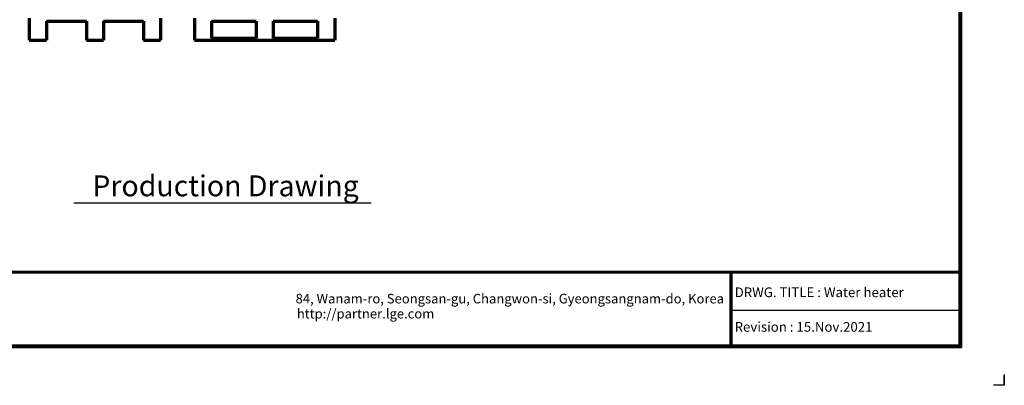
# Model space of a CAD drawing. Units: millimetres. Extents: x 0 to 4075, y 0 to 2906.
# Drawn here: x 1387 to 4075, y 0 to 998 of the extents above; entities that cross this region are included whole.
import ezdxf

# ---------------------------------------------------------------- set-up
doc = ezdxf.new("R2010")
doc.units = ezdxf.units.MM
for name, color, linetype in [('LG-DIMENSION', 7, 'Continuous'), ('LG-SHEET', 7, 'Continuous'), ('LG-TEXT', 4, 'Continuous'), ('레이어 1', 7, 'Continuous')]:
    doc.layers.add(name, color=color, linetype=linetype)
doc.styles.add('LG-TEXT', font='arial.ttf')

# ---------------------------------------------------------------- blocks, each defined once
blk = doc.blocks.new('LG-SHEET')
at = {"layer": 'LG-SHEET', "color": 1}
for p, q in [((10434.6, 7434.2), (10434.6, 292.5)), ((10434.6, 7434.2), (10434.6, 292.5)), ((10441, 7440.6), (10441, 286)), ((10447.5, 7447), (10447.5, 279.6)), ((10454, 7453.3), (10454, 273.1)), ((326.9, 822.3), (10434.6, 822.3)), ((326.9, 822.3), (10434.6, 822.3)), ((326.9, 815.8), (10434.6, 815.8)), ((326.9, 809.3), (10434.6, 809.3)), ((8783.4, 809.3), (8783.4, 273.1)), ((8789.9, 809.3), (8789.9, 273.1)), ((8796.3, 809.3), (8796.3, 273.1)), ((8783.4, 541.2), (10434.6, 541.2)), ((320.5, 286), (10441, 286)), ((320.5, 286), (10441, 286)), ((326.9, 292.5), (10434.6, 292.5)), ((307.6, 273.1), (10454, 273.1)), ((307.6, 273.1), (10454, 273.1)), ((314, 279.6), (10447.5, 279.6)), ((314, 279.6), (10447.5, 279.6))]:
    blk.add_line(p, q, dxfattribs=at)
at = {"layer": 'LG-SHEET', "color": 7}
for p, q in [((10761.5, 77.5), (10761.5, 0)), ((10761.5, 0), (10761.5, 74.9)), ((10761.5, 0), (10761.5, 74.9)), ((10761.5, 0), (10761.5, 74.9)), ((10761.5, 0), (10684, 0))]:
    blk.add_line(p, q, dxfattribs=at)
at = {"layer": 'LG-SHEET', "color": 0, "style": 'LG-TEXT'}
for s, p in [('84, Wanam-ro, Seongsan-gu, Changwon-si, Gyeongsangnam-do, Korea', (5651.7, 590)), ('http://partner.lge.com', (5660.5, 481.5))]:
    blk.add_text(s, height=68.914, dxfattribs=at).set_placement(p)

msp = doc.modelspace()

# ---------------------------------------------------------------- linework, layer by layer
at = {"layer": 'LG-TEXT', "color": 1}
msp.add_line((1534.7, 497.8), (2346, 497.8), dxfattribs=at)
at = {"layer": '레이어 1', "color": 3, "lineweight": 70}
for points in [[(1413, 1001.4), (1413, 941.7)], [(1771.4, 1001.4), (1771.4, 941.7)], [(1863.7, 1001.4), (1863.7, 941.7)], [(2247, 1001.4), (2247, 941.7)], [(1459.7, 993.6), (1459.7, 941.7)], [(1459.7, 993.6), (1568.8, 993.6)], [(1568.8, 993.6), (1568.8, 941.7)], [(1615.6, 993.6), (1615.6, 941.7)], [(1615.6, 993.6), (1724.6, 993.6)], [(1724.6, 993.6), (1724.6, 941.7)], [(1910.4, 993.6), (2032, 993.6)], [(1910.4, 993.6), (1910.4, 946.9)], [(2032, 993.6), (2032, 946.9)], [(2078.7, 993.6), (2078.7, 946.9)], [(2078.7, 993.6), (2200.3, 993.6)], [(2200.3, 993.6), (2200.3, 946.9)], [(1413, 941.7), (1459.7, 941.7)], [(1568.8, 941.7), (1615.6, 941.7)], [(1724.6, 941.7), (1771.4, 941.7)], [(1863.7, 941.7), (2247, 941.7)], [(1910.4, 946.9), (2032, 946.9)], [(2078.7, 946.9), (2200.3, 946.9)]]:
    msp.add_lwpolyline(points, dxfattribs=at)

# ---------------------------------------------------------------- block references
at = {"layer": 'LG-DIMENSION', "xscale": 0.378672, "yscale": 0.378672, "zscale": 0.378672}
msp.add_blockref('LG-SHEET', (0, 0), dxfattribs=at)

# ---------------------------------------------------------------- texts
at = {"layer": 'LG-TEXT', "color": 7, "style": 'LG-TEXT'}
msp.add_text('Production Drawing', height=57.054, dxfattribs=at).set_placement((1585.2, 515.7))
at = {"layer": 'LG-TEXT', "color": 0, "style": 'LG-TEXT'}
for s, p in [('DRWG. TITLE : Water heater', (3338.8, 240.5)), ('Revision : 15.Nov.2021', (3338.8, 146.1))]:
    msp.add_text(s, height=26.507, dxfattribs=at).set_placement(p)

doc.saveas('drawing.dxf')
